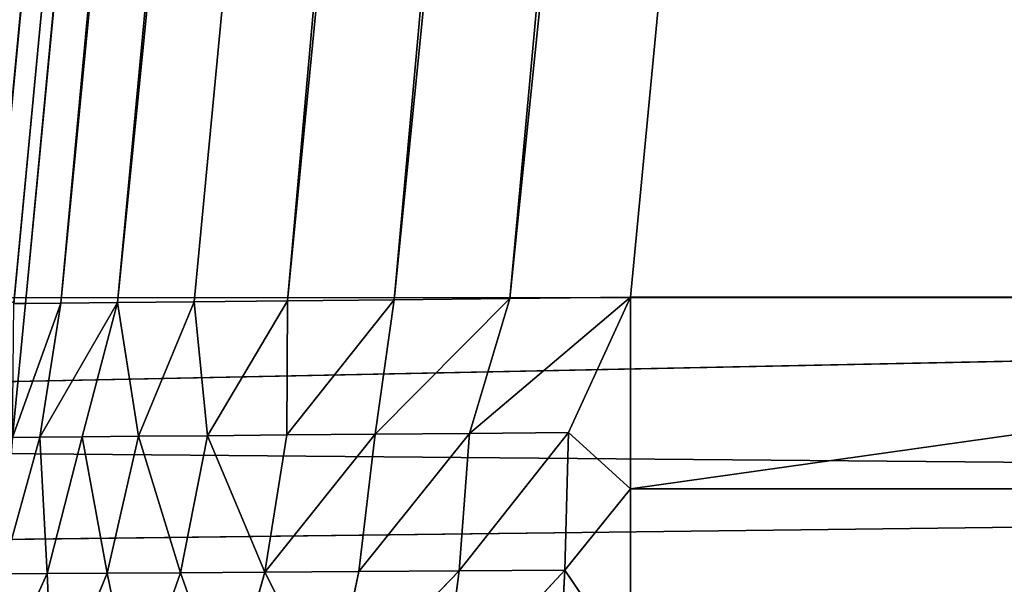
# Model space of a CAD drawing. Extents: x 0 to 1750, y 0 to 1750.
# Drawn here: x 1048 to 1056, y 4 to 8 of the extents above; entities that cross this region are included whole.
import ezdxf

# ---------------------------------------------------------------- set-up
doc = ezdxf.new("R2010")
doc.units = 0
doc.header["$LTSCALE"] = 25.4
doc.layers.get('0').update_dxf_attribs({"color": 13, "linetype": 'CONTINUOUS'})

# ---------------------------------------------------------------- blocks, each defined once
blk = doc.blocks.new('GRUPUJ_1')
at = {"color": 0}
for p, q in [((1059.5165, 126.4225, 5), (1048.0605, 5.9576, 5)), ((1059.5165, 126.4225, 5), (1048.0605, 5.9576, 5)), ((1059.5153, 126.4161, 20), (1048.0605, 5.9491, 20)), ((1059.5153, 126.4161, 20), (1048.0605, 5.9491, 20)), ((1059.5153, 126.4161, 20), (1048.1563, 5.9501, 20.9742)), ((1059.5153, 126.4161, 20), (1048.1563, 5.9501, 20.9742)), ((1059.6851, 126.3974, 21.2941), (1048.1563, 5.9501, 20.9742)), ((1059.6851, 126.3974, 21.2941), (1048.1563, 5.9501, 20.9742)), ((1059.6851, 126.3974, 21.2941), (1048.4412, 5.953, 21.9135)), ((1059.6851, 126.3974, 21.2941), (1048.4412, 5.953, 21.9135)), ((1060.1786, 126.3194, 22.5), (1048.4412, 5.953, 21.9135)), ((1060.1786, 126.3194, 22.5), (1048.4412, 5.953, 21.9135)), ((1060.1786, 126.3194, 22.5), (1048.9013, 5.9576, 22.7749)), ((1060.1786, 126.3194, 22.5), (1048.9013, 5.9576, 22.7749)), ((1060.9624, 126.1881, 23.5355), (1048.9013, 5.9576, 22.7749)), ((1060.9624, 126.1881, 23.5355), (1048.9013, 5.9576, 22.7749)), ((1060.9624, 126.1881, 23.5355), (1049.524, 5.9639, 23.5344)), ((1060.9624, 126.1881, 23.5355), (1049.524, 5.9639, 23.5344)), ((1060.9624, 126.1881, 23.5355), (1050.279, 5.9715, 24.1548)), ((1060.9624, 126.1881, 23.5355), (1050.279, 5.9715, 24.1548)), ((1061.9832, 126.0135, 24.3301), (1050.279, 5.9715, 24.1548)), ((1061.9832, 126.0135, 24.3301), (1050.279, 5.9715, 24.1548)), ((1061.9832, 126.0135, 24.3301), (1051.1435, 5.9803, 24.6178)), ((1061.9832, 126.0135, 24.3301), (1051.1435, 5.9803, 24.6178)), ((1063.1715, 125.8081, 24.8296), (1051.1435, 5.9803, 24.6178)), ((1063.1715, 125.8081, 24.8296), (1051.1435, 5.9803, 24.6178)), ((1063.1715, 125.8081, 24.8296), (1052.0814, 5.9899, 24.9031)), ((1063.1715, 125.8081, 24.8296), (1052.0814, 5.9899, 24.9031)), ((1064.4466, 125.5868, 25), (1052.0814, 5.9899, 24.9031)), ((1064.4466, 125.5868, 25), (1052.0814, 5.9899, 24.9031)), ((1064.4466, 125.5868, 25), (1053.0611, 6, 25)), ((1064.4466, 125.5868, 25), (1053.0611, 6, 25)), ((993.3332, 5.9982, 497.6883), (1081.5321, 5.9964, 493.0498)), ((993.3332, 5.9982, 497.6883), (1081.5321, 5.9964, 493.0498)), ((1081.5321, 5.9964, 493.0498), (1027.8219, 4.906, 496.0711)), ((1081.5321, 5.9964, 493.0498), (1027.8219, 4.906, 496.0711)), ((1052.0814, 5.9899, 24.9031), (1050.9893, 4.8898, 24.6642)), ((1052.0814, 5.9899, 24.9031), (1050.9893, 4.8898, 24.6642)), ((1052.0814, 5.9899, 24.9031), (1051.1435, 5.9803, 24.6178)), ((1052.0814, 5.9899, 24.9031), (1051.1435, 5.9803, 24.6178)), ((1053.0611, 6, 25), (1051.7547, 4.8966, 24.9323)), ((1053.0611, 6, 25), (1051.7547, 4.8966, 24.9323)), ((1052.0814, 5.9899, 24.9031), (1051.7547, 4.8966, 24.9323)), ((1052.0814, 5.9899, 24.9031), (1051.7547, 4.8966, 24.9323)), ((1053.0611, 6, 25), (1052.0814, 5.9899, 24.9031)), ((1053.0611, 6, 25), (1052.0814, 5.9899, 24.9031)), ((1053.0611, 6, 25), (1052.5586, 4.9037, 25.0762)), ((1053.0611, 6, 25), (1052.5586, 4.9037, 25.0762)), ((1064.0791, 6, 25), (1053.0611, 6, 25)), ((1053.0611, 6, 25), (1053.0611, 4.4471, 25.2044)), ((1053.0611, 6, 25), (1053.0611, 4.4471, 25.2044)), ((1064.0791, 6, 25), (1053.0611, 6, 25)), ((1048.0501, 4.8641, 20.9952), (1048.4412, 5.953, 21.9135)), ((1048.0501, 4.8641, 20.9952), (1048.4412, 5.953, 21.9135)), ((1048.1563, 5.9501, 20.9742), (1048.0501, 4.8641, 20.9952)), ((1048.1563, 5.9501, 20.9742), (1048.0501, 4.8641, 20.9952)), ((1048.1563, 5.9501, 20.9742), (1048.0605, 5.9491, 20)), ((1048.1563, 5.9501, 20.9742), (1048.0605, 5.9491, 20)), ((1048.4412, 5.953, 21.9135), (1048.1563, 5.9501, 20.9742)), ((1048.4412, 5.953, 21.9135), (1048.1563, 5.9501, 20.9742)), ((1048.2724, 4.866, 21.7789), (1048.9013, 5.9576, 22.7749)), ((1048.2724, 4.866, 21.7789), (1048.9013, 5.9576, 22.7749)), ((1048.4412, 5.953, 21.9135), (1048.2724, 4.866, 21.7789)), ((1048.4412, 5.953, 21.9135), (1048.2724, 4.866, 21.7789)), ((1048.9013, 5.9576, 22.7749), (1048.4412, 5.953, 21.9135)), ((1048.9013, 5.9576, 22.7749), (1048.4412, 5.953, 21.9135)), ((1048.6156, 4.869, 22.5155), (1048.9013, 5.9576, 22.7749)), ((1048.6156, 4.869, 22.5155), (1048.9013, 5.9576, 22.7749)), ((1049.524, 5.9639, 23.5344), (1048.9013, 5.9576, 22.7749)), ((1049.524, 5.9639, 23.5344), (1048.9013, 5.9576, 22.7749)), ((1048.9013, 5.9576, 22.7749), (1049.0721, 4.8729, 23.189)), ((1048.9013, 5.9576, 22.7749), (1049.0721, 4.8729, 23.189)), ((1049.524, 5.9639, 23.5344), (1049.0721, 4.8729, 23.189)), ((1049.524, 5.9639, 23.5344), (1049.0721, 4.8729, 23.189)), ((1050.279, 5.9715, 24.1548), (1049.524, 5.9639, 23.5344)), ((1050.279, 5.9715, 24.1548), (1049.524, 5.9639, 23.5344)), ((1049.524, 5.9639, 23.5344), (1049.6296, 4.8778, 23.7811)), ((1049.524, 5.9639, 23.5344), (1049.6296, 4.8778, 23.7811)), ((1050.279, 5.9715, 24.1548), (1049.6296, 4.8778, 23.7811)), ((1050.279, 5.9715, 24.1548), (1049.6296, 4.8778, 23.7811)), ((1051.1435, 5.9803, 24.6178), (1050.2731, 4.8835, 24.2764)), ((1051.1435, 5.9803, 24.6178), (1050.2731, 4.8835, 24.2764)), ((1050.279, 5.9715, 24.1548), (1050.2731, 4.8835, 24.2764)), ((1050.279, 5.9715, 24.1548), (1050.2731, 4.8835, 24.2764)), ((1051.1435, 5.9803, 24.6178), (1050.279, 5.9715, 24.1548)), ((1051.1435, 5.9803, 24.6178), (1050.279, 5.9715, 24.1548)), ((1051.1435, 5.9803, 24.6178), (1050.9893, 4.8898, 24.6642)), ((1051.1435, 5.9803, 24.6178), (1050.9893, 4.8898, 24.6642)), ((1081.5185, 4.4442, 492.8451), (1027.8219, 4.906, 496.0711)), ((1081.5185, 4.4442, 492.8451), (1027.8219, 4.906, 496.0711)), ((1048.6156, 4.869, 22.5155), (1049.0721, 4.8729, 23.189)), ((1048.6156, 4.869, 22.5155), (1049.0721, 4.8729, 23.189)), ((1049.0721, 4.8729, 23.189), (1048.8174, 3.7625, 23.3926)), ((1049.0721, 4.8729, 23.189), (1048.8174, 3.7625, 23.3926)), ((1049.6296, 4.8778, 23.7811), (1049.0721, 4.8729, 23.189)), ((1049.6296, 4.8778, 23.7811), (1049.0721, 4.8729, 23.189)), ((1049.6296, 4.8778, 23.7811), (1049.411, 3.7665, 24.0221)), ((1049.6296, 4.8778, 23.7811), (1049.411, 3.7665, 24.0221)), ((1050.2731, 4.8835, 24.2764), (1049.6296, 4.8778, 23.7811)), ((1050.2731, 4.8835, 24.2764), (1049.6296, 4.8778, 23.7811)), ((1050.0959, 3.7711, 24.5482), (1050.9893, 4.8898, 24.6642)), ((1050.0959, 3.7711, 24.5482), (1050.9893, 4.8898, 24.6642)), ((1050.2731, 4.8835, 24.2764), (1050.0959, 3.7711, 24.5482)), ((1050.2731, 4.8835, 24.2764), (1050.0959, 3.7711, 24.5482)), ((1050.9893, 4.8898, 24.6642), (1050.2731, 4.8835, 24.2764)), ((1050.9893, 4.8898, 24.6642), (1050.2731, 4.8835, 24.2764)), ((1050.8579, 3.7763, 24.96), (1051.7547, 4.8966, 24.9323)), ((1050.8579, 3.7763, 24.96), (1051.7547, 4.8966, 24.9323)), ((1050.9893, 4.8898, 24.6642), (1050.8579, 3.7763, 24.96)), ((1050.9893, 4.8898, 24.6642), (1050.8579, 3.7763, 24.96)), ((1051.7547, 4.8966, 24.9323), (1050.9893, 4.8898, 24.6642)), ((1051.7547, 4.8966, 24.9323), (1050.9893, 4.8898, 24.6642)), ((1051.6721, 3.7819, 25.2442), (1052.5586, 4.9037, 25.0762)), ((1051.6721, 3.7819, 25.2442), (1052.5586, 4.9037, 25.0762)), ((1051.7547, 4.8966, 24.9323), (1051.6721, 3.7819, 25.2442)), ((1051.7547, 4.8966, 24.9323), (1051.6721, 3.7819, 25.2442)), ((1052.5586, 4.9037, 25.0762), (1051.7547, 4.8966, 24.9323)), ((1052.5586, 4.9037, 25.0762), (1051.7547, 4.8966, 24.9323)), ((1052.5269, 3.7877, 25.3964), (1052.5586, 4.9037, 25.0762)), ((1052.5269, 3.7877, 25.3964), (1052.5586, 4.9037, 25.0762)), ((1053.0611, 4.4471, 25.2044), (1052.5586, 4.9037, 25.0762)), ((1053.0611, 4.4471, 25.2044), (1052.5586, 4.9037, 25.0762)), ((1048.2724, 4.866, 21.7789), (1047.9659, 3.7568, 21.8928)), ((1048.2724, 4.866, 21.7789), (1047.9659, 3.7568, 21.8928)), ((1048.0501, 4.8641, 20.9952), (1048.2724, 4.866, 21.7789)), ((1048.0501, 4.8641, 20.9952), (1048.2724, 4.866, 21.7789)), ((1048.2724, 4.866, 21.7789), (1048.6156, 4.869, 22.5155)), ((1048.2724, 4.866, 21.7789), (1048.6156, 4.869, 22.5155)), ((1048.6156, 4.869, 22.5155), (1048.3314, 3.7593, 22.6763)), ((1048.6156, 4.869, 22.5155), (1048.3314, 3.7593, 22.6763)), ((1081.5185, 4.4442, 492.8451), (1027.806, 3.7896, 495.7501)), ((1081.5185, 4.4442, 492.8451), (1027.806, 3.7896, 495.7501)), ((1053.0611, 4.4471, 25.2044), (1052.5269, 3.7877, 25.3964)), ((1053.0611, 4.4471, 25.2044), (1052.5269, 3.7877, 25.3964)), ((1053.0611, 4.4471, 25.2044), (1053.0611, 3, 25.8038)), ((1053.0611, 4.4471, 25.2044), (1053.0611, 3, 25.8038)), ((1053.0611, 4.4471, 25.2044), (1064.0791, 4.4471, 25.2044)), ((1053.0611, 4.4471, 25.2044), (1064.0791, 4.4471, 25.2044)), ((1048.3314, 3.7593, 22.6763), (1047.8444, 2.6928, 22.952)), ((1048.3314, 3.7593, 22.6763), (1047.8444, 2.6928, 22.952)), ((1047.9659, 3.7568, 21.8928), (1048.3314, 3.7593, 22.6763)), ((1047.9659, 3.7568, 21.8928), (1048.3314, 3.7593, 22.6763)), ((1048.3314, 3.7593, 22.6763), (1048.8174, 3.7625, 23.3926)), ((1048.3314, 3.7593, 22.6763), (1048.8174, 3.7625, 23.3926)), ((1048.8174, 3.7625, 23.3926), (1048.3806, 2.6953, 23.7419)), ((1048.8174, 3.7625, 23.3926), (1048.3806, 2.6953, 23.7419)), ((1048.8174, 3.7625, 23.3926), (1049.411, 3.7665, 24.0221)), ((1048.8174, 3.7625, 23.3926), (1049.411, 3.7665, 24.0221)), ((1049.411, 3.7665, 24.0221), (1049.0354, 2.6982, 24.436)), ((1049.411, 3.7665, 24.0221), (1049.0354, 2.6982, 24.436)), ((1049.411, 3.7665, 24.0221), (1050.0959, 3.7711, 24.5482)), ((1049.411, 3.7665, 24.0221), (1050.0959, 3.7711, 24.5482)), ((1050.0959, 3.7711, 24.5482), (1049.7909, 2.7017, 25.0162)), ((1050.0959, 3.7711, 24.5482), (1049.7909, 2.7017, 25.0162)), ((1050.0959, 3.7711, 24.5482), (1050.8579, 3.7763, 24.96)), ((1050.0959, 3.7711, 24.5482), (1050.8579, 3.7763, 24.96)), ((1050.6313, 2.7055, 25.4701), (1051.6721, 3.7819, 25.2442)), ((1050.6313, 2.7055, 25.4701), (1051.6721, 3.7819, 25.2442)), ((1050.8579, 3.7763, 24.96), (1050.6313, 2.7055, 25.4701)), ((1050.8579, 3.7763, 24.96), (1050.6313, 2.7055, 25.4701)), ((1050.8579, 3.7763, 24.96), (1051.6721, 3.7819, 25.2442)), ((1050.8579, 3.7763, 24.96), (1051.6721, 3.7819, 25.2442)), ((1051.5293, 2.7096, 25.7833), (1052.5269, 3.7877, 25.3964)), ((1051.5293, 2.7096, 25.7833), (1052.5269, 3.7877, 25.3964)), ((1051.6721, 3.7819, 25.2442), (1051.5293, 2.7096, 25.7833)), ((1051.6721, 3.7819, 25.2442), (1051.5293, 2.7096, 25.7833)), ((1051.6721, 3.7819, 25.2442), (1052.5269, 3.7877, 25.3964)), ((1051.6721, 3.7819, 25.2442), (1052.5269, 3.7877, 25.3964)), ((1052.472, 2.714, 25.9507), (1052.5269, 3.7877, 25.3964)), ((1052.472, 2.714, 25.9507), (1052.5269, 3.7877, 25.3964)), ((1053.0611, 3, 25.8038), (1052.5269, 3.7877, 25.3964)), ((1053.0611, 3, 25.8038), (1052.5269, 3.7877, 25.3964))]:
    blk.add_line(p, q, dxfattribs=at)
at = {"color": 253}
mesh = blk.add_polyface(dxfattribs=at)
corners = [(64.4363, 182.3686, 25), (65.6266, 6, 25), (54.6089, 6, 25), (75.3936, 181.2169, 25), (92.5631, 356.757, 25), (103.34, 354.4663, 25), (138.6839, 527.2719, 25), (149.1623, 523.8672, 25), (202.298, 692.0617, 25), (212.3631, 687.5805, 25), (282.7146, 849.3374, 25), (292.2562, 843.8285, 25), (379.0606, 997.3911, 25), (387.9741, 990.9151, 25), (490.2899, 1134.6153, 25), (498.4776, 1127.2431, 25), (615.1947, 1259.5202, 25), (622.567, 1251.3325, 25), (752.419, 1370.7495, 25), (758.895, 1361.836, 25), (900.4727, 1467.0954, 25), (905.9815, 1457.5539, 25), (1057.7483, 1547.5121, 25), (1062.2296, 1537.4469, 25), (1222.5382, 1611.1261, 25), (1225.9428, 1600.6477, 25), (1393.053, 1657.2469, 25), (1395.3437, 1646.47, 25), (1567.4415, 1685.3738, 25), (1568.5932, 1674.4164, 25), (1743.8101, 1695.2012, 25), (1743.8101, 1684.1835, 25)]
mesh.append_faces([[corners[k] for k in face] for face in [(0, 1, 2), (29, 30, 31)]], dxfattribs={"vtx0": -1, "color": 253})
mesh.append_faces([[corners[k] for k in face] for face in [(1, 0, 3), (3, 4, 5), (5, 6, 7), (7, 8, 9), (9, 10, 11), (11, 12, 13), (13, 14, 15), (15, 16, 17), (17, 18, 19), (19, 20, 21), (21, 22, 23), (23, 24, 25), (25, 26, 27), (27, 28, 29)]], dxfattribs={"vtx0": -1, "vtx1": -1, "color": 253})
mesh.append_faces([[corners[k] for k in face] for face in [(3, 0, 4), (5, 4, 6), (7, 6, 8), (9, 8, 10), (11, 10, 12), (13, 12, 14), (15, 14, 16), (17, 16, 18), (19, 18, 20), (21, 20, 22), (23, 22, 24), (25, 24, 26), (27, 26, 28), (29, 28, 30)]], dxfattribs={"vtx0": -1, "vtx2": -1, "color": 253})
mesh = blk.add_polyface(dxfattribs=at)
corners = [(86.7269, 192.563), (1043.0607, 6), (75.6267, 6), (118.551, 376.7228), (170.7025, 556.1882), (242.5314, 728.7229), (333.1427, 892.1769), (441.4073, 1044.5134), (565.976, 1183.834), (705.2967, 1308.4028), (857.6331, 1416.6674), (1021.0871, 1507.2787), (1052.5038, 115.3023), (1193.6218, 1579.1076), (1078.7485, 221.8264), (1121.1623, 323.0056), (1178.7234, 416.402), (1250.0448, 499.7653), (1373.0873, 1631.259), (1333.408, 571.0867), (1426.8044, 628.6477), (1557.2471, 1663.0832), (1527.9836, 671.0616), (1634.5077, 697.3062), (1743.8101, 1674.1834), (1743.8101, 706.7493)]
mesh.append_faces([[corners[k] for k in face] for face in [(0, 1, 2), (23, 24, 25)]], dxfattribs={"vtx0": -1, "color": 253})
mesh.append_faces([[corners[k] for k in face] for face in [(1, 11, 12), (12, 13, 14), (14, 13, 15), (15, 13, 16), (16, 13, 17), (17, 18, 19), (19, 18, 20), (20, 21, 22), (22, 21, 23)]], dxfattribs={"vtx0": -1, "vtx1": -1, "color": 253})
mesh.append_faces([[corners[k] for k in face] for face in [(1, 0, 3), (1, 3, 4), (1, 4, 5), (1, 5, 6), (1, 6, 7), (1, 7, 8), (1, 8, 9), (1, 9, 10), (1, 10, 11), (12, 11, 13), (17, 13, 18), (20, 18, 21), (23, 21, 24)]], dxfattribs={"vtx0": -1, "vtx2": -1, "color": 253})
mesh = blk.add_polyface(dxfattribs=at)
corners = [(1064.4466, 125.5868, 25), (1064.0791, 6, 25), (1053.0611, 6, 25), (1075.2971, 123.6735, 25), (1096.2035, 241.4406, 25), (1106.5568, 237.6723, 25), (1147.3879, 350.118, 25), (1156.9295, 344.6092, 25), (1216.4784, 448.3887, 25), (1224.9184, 441.3067, 25), (1301.4213, 533.3317, 25), (1308.5033, 524.8917, 25), (1399.692, 602.4222, 25), (1405.2009, 592.8806, 25), (1508.3694, 653.6066, 25), (1512.1377, 643.2533, 25), (1624.2233, 685.3635, 25), (1626.1365, 674.513, 25), (1743.8101, 696.749, 25), (1743.8101, 685.7309, 25)]
mesh.append_faces([[corners[k] for k in face] for face in [(0, 1, 2), (17, 18, 19)]], dxfattribs={"vtx0": -1, "color": 253})
mesh.append_faces([[corners[k] for k in face] for face in [(1, 0, 3), (3, 4, 5), (5, 6, 7), (7, 8, 9), (9, 10, 11), (11, 12, 13), (13, 14, 15), (15, 16, 17)]], dxfattribs={"vtx0": -1, "vtx1": -1, "color": 253})
mesh.append_faces([[corners[k] for k in face] for face in [(3, 0, 4), (5, 4, 6), (7, 6, 8), (9, 8, 10), (11, 10, 12), (13, 12, 14), (15, 14, 16), (17, 16, 18)]], dxfattribs={"vtx0": -1, "vtx2": -1, "color": 253})
mesh = blk.add_polyface(dxfattribs=at)
corners = [(1055.8712, 127.0901, 0.1704), (1044.3548, 5.989, 0.1704), (1052.5038, 115.3023)]
mesh.append_faces([[corners[k] for k in face] for face in [(0, 1, 2)]], dxfattribs={"color": 253})
mesh = blk.add_polyface(dxfattribs=at)
corners = [(1055.8712, 127.0901, 0.1704), (1045.5606, 5.9788, 0.6699), (1044.3548, 5.989, 0.1704), (1057.0574, 126.8729, 0.6699)]
mesh.append_faces([[corners[k] for k in face] for face in [(0, 1, 2), (1, 0, 3)]], dxfattribs={"vtx0": -1, "color": 253})
mesh = blk.add_polyface(dxfattribs=at)
corners = [(1057.0574, 126.8729, 0.6699), (1046.5961, 5.97, 1.4645), (1045.5606, 5.9788, 0.6699), (1058.076, 126.6864, 1.4645)]
mesh.append_faces([[corners[k] for k in face] for face in [(0, 1, 2), (1, 0, 3)]], dxfattribs={"vtx0": -1, "color": 253})
mesh = blk.add_polyface(dxfattribs=at)
corners = [(1046.5961, 5.97, 1.4645), (1058.8576, 126.5432, 2.5), (1047.3907, 5.9632, 2.5), (1058.076, 126.6864, 1.4645)]
mesh.append_faces([[corners[k] for k in face] for face in [(0, 1, 2), (1, 0, 3)]], dxfattribs={"vtx0": -1, "color": 253})
mesh = blk.add_polyface(dxfattribs=at)
corners = [(1047.3907, 5.9632, 2.5), (1059.3489, 126.4532, 3.7059), (1047.8902, 5.959, 3.7059), (1058.8576, 126.5432, 2.5)]
mesh.append_faces([[corners[k] for k in face] for face in [(0, 1, 2), (1, 0, 3)]], dxfattribs={"vtx0": -1, "color": 253})
mesh = blk.add_polyface(dxfattribs=at)
corners = [(1047.8902, 5.959, 3.7059), (1059.5165, 126.4225, 5), (1048.0605, 5.9576, 5), (1059.3489, 126.4532, 3.7059)]
mesh.append_faces([[corners[k] for k in face] for face in [(0, 1, 2), (1, 0, 3)]], dxfattribs={"vtx0": -1, "color": 253})
mesh = blk.add_polyface(dxfattribs=at)
corners = [(1048.0605, 5.9576, 5), (1059.5153, 126.4161, 20), (1048.0605, 5.9491, 20), (1059.5165, 126.4225, 5)]
mesh.append_faces([[corners[k] for k in face] for face in [(0, 1, 2), (1, 0, 3)]], dxfattribs={"vtx0": -1, "color": 253})
mesh = blk.add_polyface(dxfattribs=at)
corners = [(1059.5153, 126.4161, 20), (1048.1563, 5.9501, 20.9742), (1048.0605, 5.9491, 20)]
mesh.append_faces([[corners[k] for k in face] for face in [(0, 1, 2)]], dxfattribs={"color": 253})
mesh = blk.add_polyface(dxfattribs=at)
corners = [(1059.5153, 126.4161, 20), (1059.6851, 126.3974, 21.2941), (1048.1563, 5.9501, 20.9742)]
mesh.append_faces([[corners[k] for k in face] for face in [(0, 1, 2)]], dxfattribs={"color": 253})
mesh = blk.add_polyface(dxfattribs=at)
corners = [(1059.6851, 126.3974, 21.2941), (1048.4412, 5.953, 21.9135), (1048.1563, 5.9501, 20.9742)]
mesh.append_faces([[corners[k] for k in face] for face in [(0, 1, 2)]], dxfattribs={"color": 253})
mesh = blk.add_polyface(dxfattribs=at)
corners = [(1059.6851, 126.3974, 21.2941), (1060.1786, 126.3194, 22.5), (1048.4412, 5.953, 21.9135)]
mesh.append_faces([[corners[k] for k in face] for face in [(0, 1, 2)]], dxfattribs={"color": 253})
mesh = blk.add_polyface(dxfattribs=at)
corners = [(1060.1786, 126.3194, 22.5), (1048.9013, 5.9576, 22.7749), (1048.4412, 5.953, 21.9135)]
mesh.append_faces([[corners[k] for k in face] for face in [(0, 1, 2)]], dxfattribs={"color": 253})
mesh = blk.add_polyface(dxfattribs=at)
corners = [(1060.1786, 126.3194, 22.5), (1060.9624, 126.1881, 23.5355), (1048.9013, 5.9576, 22.7749)]
mesh.append_faces([[corners[k] for k in face] for face in [(0, 1, 2)]], dxfattribs={"color": 253})
mesh = blk.add_polyface(dxfattribs=at)
corners = [(1060.9624, 126.1881, 23.5355), (1049.524, 5.9639, 23.5344), (1048.9013, 5.9576, 22.7749)]
mesh.append_faces([[corners[k] for k in face] for face in [(0, 1, 2)]], dxfattribs={"color": 253})
mesh = blk.add_polyface(dxfattribs=at)
corners = [(1060.9624, 126.1881, 23.5355), (1050.279, 5.9715, 24.1548), (1049.524, 5.9639, 23.5344)]
mesh.append_faces([[corners[k] for k in face] for face in [(0, 1, 2)]], dxfattribs={"color": 253})
mesh = blk.add_polyface(dxfattribs=at)
corners = [(1061.9832, 126.0135, 24.3301), (1050.279, 5.9715, 24.1548), (1060.9624, 126.1881, 23.5355)]
mesh.append_faces([[corners[k] for k in face] for face in [(0, 1, 2)]], dxfattribs={"color": 253})
mesh = blk.add_polyface(dxfattribs=at)
corners = [(1061.9832, 126.0135, 24.3301), (1051.1435, 5.9803, 24.6178), (1050.279, 5.9715, 24.1548)]
mesh.append_faces([[corners[k] for k in face] for face in [(0, 1, 2)]], dxfattribs={"color": 253})
mesh = blk.add_polyface(dxfattribs=at)
corners = [(1063.1715, 125.8081, 24.8296), (1051.1435, 5.9803, 24.6178), (1061.9832, 126.0135, 24.3301)]
mesh.append_faces([[corners[k] for k in face] for face in [(0, 1, 2)]], dxfattribs={"color": 253})
mesh = blk.add_polyface(dxfattribs=at)
corners = [(1063.1715, 125.8081, 24.8296), (1052.0814, 5.9899, 24.9031), (1051.1435, 5.9803, 24.6178)]
mesh.append_faces([[corners[k] for k in face] for face in [(0, 1, 2)]], dxfattribs={"color": 253})
mesh = blk.add_polyface(dxfattribs=at)
corners = [(1064.4466, 125.5868, 25), (1052.0814, 5.9899, 24.9031), (1063.1715, 125.8081, 24.8296)]
mesh.append_faces([[corners[k] for k in face] for face in [(0, 1, 2)]], dxfattribs={"color": 253})
mesh = blk.add_polyface(dxfattribs=at)
corners = [(1064.4466, 125.5868, 25), (1053.0611, 6, 25), (1052.0814, 5.9899, 24.9031)]
mesh.append_faces([[corners[k] for k in face] for face in [(0, 1, 2)]], dxfattribs={"color": 253})
mesh = blk.add_polyface(dxfattribs=at)
corners = [(1081.5321, 5.9964, 493.0498), (914.2208, 124.2429, 499.8364), (907.5209, 64.766, 499.8364), (1092.4842, 120.6401, 493.0498)]
mesh.append_faces([[corners[k] for k in face] for face in [(0, 1, 2), (1, 0, 3)]], dxfattribs={"vtx0": -1, "color": 253})
mesh = blk.add_polyface(dxfattribs=at)
corners = [(1052.5038, 115.3023), (1044.3548, 5.989, 0.1704), (1043.0607, 6)]
mesh.append_faces([[corners[k] for k in face] for face in [(0, 1, 2)]], dxfattribs={"color": 253})
mesh = blk.add_polyface(dxfattribs=at)
corners = [(1081.5321, 5.9964, 493.0498), (907.5209, 64.766, 499.8364), (993.3332, 5.9982, 497.6883)]
mesh.append_faces([[corners[k] for k in face] for face in [(0, 1, 2)]], dxfattribs={"color": 253})
mesh = blk.add_polyface(dxfattribs=at)
corners = [(1081.5321, 5.9964, 493.0498), (993.3332, 5.9982, 497.6883), (1027.8219, 4.906, 496.0711)]
mesh.append_faces([[corners[k] for k in face] for face in [(0, 1, 2)]], dxfattribs={"color": 253})
mesh = blk.add_polyface(dxfattribs=at)
corners = [(1081.5321, 5.9964, 493.0498), (1027.8219, 4.906, 496.0711), (1081.5185, 4.4442, 492.8451)]
mesh.append_faces([[corners[k] for k in face] for face in [(0, 1, 2)]], dxfattribs={"color": 253})
mesh = blk.add_polyface(dxfattribs=at)
corners = [(1052.0814, 5.9899, 24.9031), (1051.7547, 4.8966, 24.9323), (1050.9893, 4.8898, 24.6642)]
mesh.append_faces([[corners[k] for k in face] for face in [(0, 1, 2)]], dxfattribs={"color": 253})
mesh = blk.add_polyface(dxfattribs=at)
corners = [(1052.0814, 5.9899, 24.9031), (1050.9893, 4.8898, 24.6642), (1051.1435, 5.9803, 24.6178)]
mesh.append_faces([[corners[k] for k in face] for face in [(0, 1, 2)]], dxfattribs={"color": 253})
mesh = blk.add_polyface(dxfattribs=at)
corners = [(1053.0611, 6, 25), (1051.7547, 4.8966, 24.9323), (1052.0814, 5.9899, 24.9031)]
mesh.append_faces([[corners[k] for k in face] for face in [(0, 1, 2)]], dxfattribs={"color": 253})
mesh = blk.add_polyface(dxfattribs=at)
corners = [(1053.0611, 6, 25), (1052.5586, 4.9037, 25.0762), (1051.7547, 4.8966, 24.9323)]
mesh.append_faces([[corners[k] for k in face] for face in [(0, 1, 2)]], dxfattribs={"color": 253})
mesh = blk.add_polyface(dxfattribs=at)
corners = [(1053.0611, 4.4471, 25.2044), (1052.5586, 4.9037, 25.0762), (1053.0611, 6, 25)]
mesh.append_faces([[corners[k] for k in face] for face in [(0, 1, 2)]], dxfattribs={"color": 253})
mesh = blk.add_polyface(dxfattribs=at)
corners = [(1064.0791, 6, 25), (1053.0611, 4.4471, 25.2044), (1053.0611, 6, 25), (1064.0791, 4.4471, 25.2044)]
mesh.append_faces([[corners[k] for k in face] for face in [(0, 1, 2), (1, 0, 3)]], dxfattribs={"vtx0": -1, "color": 253})
mesh = blk.add_polyface(dxfattribs=at)
corners = [(1048.4412, 5.953, 21.9135), (1048.0501, 4.8641, 20.9952), (1048.1563, 5.9501, 20.9742)]
mesh.append_faces([[corners[k] for k in face] for face in [(0, 1, 2)]], dxfattribs={"color": 253})
mesh = blk.add_polyface(dxfattribs=at)
corners = [(1048.4412, 5.953, 21.9135), (1048.2724, 4.866, 21.7789), (1048.0501, 4.8641, 20.9952)]
mesh.append_faces([[corners[k] for k in face] for face in [(0, 1, 2)]], dxfattribs={"color": 253})
mesh = blk.add_polyface(dxfattribs=at)
corners = [(1048.1563, 5.9501, 20.9742), (1048.0501, 4.8641, 20.9952), (1048.0605, 5.9491, 20)]
mesh.append_faces([[corners[k] for k in face] for face in [(0, 1, 2)]], dxfattribs={"color": 253})
mesh = blk.add_polyface(dxfattribs=at)
corners = [(1048.9013, 5.9576, 22.7749), (1048.6156, 4.869, 22.5155), (1048.2724, 4.866, 21.7789)]
mesh.append_faces([[corners[k] for k in face] for face in [(0, 1, 2)]], dxfattribs={"color": 253})
mesh = blk.add_polyface(dxfattribs=at)
corners = [(1048.9013, 5.9576, 22.7749), (1048.2724, 4.866, 21.7789), (1048.4412, 5.953, 21.9135)]
mesh.append_faces([[corners[k] for k in face] for face in [(0, 1, 2)]], dxfattribs={"color": 253})
mesh = blk.add_polyface(dxfattribs=at)
corners = [(1048.9013, 5.9576, 22.7749), (1049.0721, 4.8729, 23.189), (1048.6156, 4.869, 22.5155)]
mesh.append_faces([[corners[k] for k in face] for face in [(0, 1, 2)]], dxfattribs={"color": 253})
mesh = blk.add_polyface(dxfattribs=at)
corners = [(1049.524, 5.9639, 23.5344), (1049.0721, 4.8729, 23.189), (1048.9013, 5.9576, 22.7749)]
mesh.append_faces([[corners[k] for k in face] for face in [(0, 1, 2)]], dxfattribs={"color": 253})
mesh = blk.add_polyface(dxfattribs=at)
corners = [(1049.524, 5.9639, 23.5344), (1049.6296, 4.8778, 23.7811), (1049.0721, 4.8729, 23.189)]
mesh.append_faces([[corners[k] for k in face] for face in [(0, 1, 2)]], dxfattribs={"color": 253})
mesh = blk.add_polyface(dxfattribs=at)
corners = [(1050.279, 5.9715, 24.1548), (1049.6296, 4.8778, 23.7811), (1049.524, 5.9639, 23.5344)]
mesh.append_faces([[corners[k] for k in face] for face in [(0, 1, 2)]], dxfattribs={"color": 253})
mesh = blk.add_polyface(dxfattribs=at)
corners = [(1050.279, 5.9715, 24.1548), (1050.2731, 4.8835, 24.2764), (1049.6296, 4.8778, 23.7811)]
mesh.append_faces([[corners[k] for k in face] for face in [(0, 1, 2)]], dxfattribs={"color": 253})
mesh = blk.add_polyface(dxfattribs=at)
corners = [(1051.1435, 5.9803, 24.6178), (1050.2731, 4.8835, 24.2764), (1050.279, 5.9715, 24.1548)]
mesh.append_faces([[corners[k] for k in face] for face in [(0, 1, 2)]], dxfattribs={"color": 253})
mesh = blk.add_polyface(dxfattribs=at)
corners = [(1051.1435, 5.9803, 24.6178), (1050.9893, 4.8898, 24.6642), (1050.2731, 4.8835, 24.2764)]
mesh.append_faces([[corners[k] for k in face] for face in [(0, 1, 2)]], dxfattribs={"color": 253})
mesh = blk.add_polyface(dxfattribs=at)
corners = [(1081.5185, 4.4442, 492.8451), (1027.8219, 4.906, 496.0711), (1027.806, 3.7896, 495.7501)]
mesh.append_faces([[corners[k] for k in face] for face in [(0, 1, 2)]], dxfattribs={"color": 253})
mesh = blk.add_polyface(dxfattribs=at)
corners = [(1048.6156, 4.869, 22.5155), (1048.8174, 3.7625, 23.3926), (1048.3314, 3.7593, 22.6763), (1049.0721, 4.8729, 23.189)]
mesh.append_faces([[corners[k] for k in face] for face in [(0, 1, 2), (1, 0, 3)]], dxfattribs={"vtx0": -1, "color": 253})
mesh = blk.add_polyface(dxfattribs=at)
corners = [(1049.0721, 4.8729, 23.189), (1049.411, 3.7665, 24.0221), (1048.8174, 3.7625, 23.3926), (1049.6296, 4.8778, 23.7811)]
mesh.append_faces([[corners[k] for k in face] for face in [(0, 1, 2), (1, 0, 3)]], dxfattribs={"vtx0": -1, "color": 253})
mesh = blk.add_polyface(dxfattribs=at)
corners = [(1049.6296, 4.8778, 23.7811), (1050.0959, 3.7711, 24.5482), (1049.411, 3.7665, 24.0221), (1050.2731, 4.8835, 24.2764)]
mesh.append_faces([[corners[k] for k in face] for face in [(0, 1, 2), (1, 0, 3)]], dxfattribs={"vtx0": -1, "color": 253})
mesh = blk.add_polyface(dxfattribs=at)
corners = [(1050.9893, 4.8898, 24.6642), (1050.0959, 3.7711, 24.5482), (1050.2731, 4.8835, 24.2764)]
mesh.append_faces([[corners[k] for k in face] for face in [(0, 1, 2)]], dxfattribs={"color": 253})
mesh = blk.add_polyface(dxfattribs=at)
corners = [(1050.9893, 4.8898, 24.6642), (1050.8579, 3.7763, 24.96), (1050.0959, 3.7711, 24.5482)]
mesh.append_faces([[corners[k] for k in face] for face in [(0, 1, 2)]], dxfattribs={"color": 253})
mesh = blk.add_polyface(dxfattribs=at)
corners = [(1051.7547, 4.8966, 24.9323), (1051.6721, 3.7819, 25.2442), (1050.8579, 3.7763, 24.96)]
mesh.append_faces([[corners[k] for k in face] for face in [(0, 1, 2)]], dxfattribs={"color": 253})
mesh = blk.add_polyface(dxfattribs=at)
corners = [(1051.7547, 4.8966, 24.9323), (1050.8579, 3.7763, 24.96), (1050.9893, 4.8898, 24.6642)]
mesh.append_faces([[corners[k] for k in face] for face in [(0, 1, 2)]], dxfattribs={"color": 253})
mesh = blk.add_polyface(dxfattribs=at)
corners = [(1052.5586, 4.9037, 25.0762), (1052.5269, 3.7877, 25.3964), (1051.6721, 3.7819, 25.2442)]
mesh.append_faces([[corners[k] for k in face] for face in [(0, 1, 2)]], dxfattribs={"color": 253})
mesh = blk.add_polyface(dxfattribs=at)
corners = [(1052.5586, 4.9037, 25.0762), (1051.6721, 3.7819, 25.2442), (1051.7547, 4.8966, 24.9323)]
mesh.append_faces([[corners[k] for k in face] for face in [(0, 1, 2)]], dxfattribs={"color": 253})
mesh = blk.add_polyface(dxfattribs=at)
corners = [(1053.0611, 4.4471, 25.2044), (1052.5269, 3.7877, 25.3964), (1052.5586, 4.9037, 25.0762)]
mesh.append_faces([[corners[k] for k in face] for face in [(0, 1, 2)]], dxfattribs={"color": 253})
mesh = blk.add_polyface(dxfattribs=at)
corners = [(1048.0501, 4.8641, 20.9952), (1047.9659, 3.7568, 21.8928), (1047.7291, 3.7553, 21.059), (1048.2724, 4.866, 21.7789)]
mesh.append_faces([[corners[k] for k in face] for face in [(0, 1, 2), (1, 0, 3)]], dxfattribs={"vtx0": -1, "color": 253})
mesh = blk.add_polyface(dxfattribs=at)
corners = [(1048.2724, 4.866, 21.7789), (1048.3314, 3.7593, 22.6763), (1047.9659, 3.7568, 21.8928), (1048.6156, 4.869, 22.5155)]
mesh.append_faces([[corners[k] for k in face] for face in [(0, 1, 2), (1, 0, 3)]], dxfattribs={"vtx0": -1, "color": 253})
mesh = blk.add_polyface(dxfattribs=at)
corners = [(1081.5185, 4.4442, 492.8451), (1027.806, 3.7896, 495.7501), (1081.4785, 2.9979, 492.2466)]
mesh.append_faces([[corners[k] for k in face] for face in [(0, 1, 2)]], dxfattribs={"color": 253})
mesh = blk.add_polyface(dxfattribs=at)
corners = [(1053.0611, 3, 25.8038), (1052.5269, 3.7877, 25.3964), (1053.0611, 4.4471, 25.2044)]
mesh.append_faces([[corners[k] for k in face] for face in [(0, 1, 2)]], dxfattribs={"color": 253})
mesh = blk.add_polyface(dxfattribs=at)
corners = [(1064.0791, 4.4471, 25.2044), (1053.0611, 3, 25.8038), (1053.0611, 4.4471, 25.2044), (1064.0791, 3, 25.8038)]
mesh.append_faces([[corners[k] for k in face] for face in [(0, 1, 2), (1, 0, 3)]], dxfattribs={"vtx0": -1, "color": 253})
mesh = blk.add_polyface(dxfattribs=at)
corners = [(1081.4785, 2.9979, 492.2466), (1027.806, 3.7896, 495.7501), (1027.7785, 2.7154, 495.1938)]
mesh.append_faces([[corners[k] for k in face] for face in [(0, 1, 2)]], dxfattribs={"color": 253})
mesh = blk.add_polyface(dxfattribs=at)
corners = [(1047.9659, 3.7568, 21.8928), (1047.8444, 2.6928, 22.952), (1047.4411, 2.691, 22.0878), (1048.3314, 3.7593, 22.6763)]
mesh.append_faces([[corners[k] for k in face] for face in [(0, 1, 2), (1, 0, 3)]], dxfattribs={"vtx0": -1, "color": 253})
mesh = blk.add_polyface(dxfattribs=at)
corners = [(1048.3314, 3.7593, 22.6763), (1048.3806, 2.6953, 23.7419), (1047.8444, 2.6928, 22.952), (1048.8174, 3.7625, 23.3926)]
mesh.append_faces([[corners[k] for k in face] for face in [(0, 1, 2), (1, 0, 3)]], dxfattribs={"vtx0": -1, "color": 253})
mesh = blk.add_polyface(dxfattribs=at)
corners = [(1048.8174, 3.7625, 23.3926), (1049.0354, 2.6982, 24.436), (1048.3806, 2.6953, 23.7419), (1049.411, 3.7665, 24.0221)]
mesh.append_faces([[corners[k] for k in face] for face in [(0, 1, 2), (1, 0, 3)]], dxfattribs={"vtx0": -1, "color": 253})
mesh = blk.add_polyface(dxfattribs=at)
corners = [(1049.411, 3.7665, 24.0221), (1049.7909, 2.7017, 25.0162), (1049.0354, 2.6982, 24.436), (1050.0959, 3.7711, 24.5482)]
mesh.append_faces([[corners[k] for k in face] for face in [(0, 1, 2), (1, 0, 3)]], dxfattribs={"vtx0": -1, "color": 253})
mesh = blk.add_polyface(dxfattribs=at)
corners = [(1050.0959, 3.7711, 24.5482), (1050.6313, 2.7055, 25.4701), (1049.7909, 2.7017, 25.0162), (1050.8579, 3.7763, 24.96)]
mesh.append_faces([[corners[k] for k in face] for face in [(0, 1, 2), (1, 0, 3)]], dxfattribs={"vtx0": -1, "color": 253})
mesh = blk.add_polyface(dxfattribs=at)
corners = [(1051.6721, 3.7819, 25.2442), (1051.5293, 2.7096, 25.7833), (1050.6313, 2.7055, 25.4701)]
mesh.append_faces([[corners[k] for k in face] for face in [(0, 1, 2)]], dxfattribs={"color": 253})
mesh = blk.add_polyface(dxfattribs=at)
corners = [(1051.6721, 3.7819, 25.2442), (1050.6313, 2.7055, 25.4701), (1050.8579, 3.7763, 24.96)]
mesh.append_faces([[corners[k] for k in face] for face in [(0, 1, 2)]], dxfattribs={"color": 253})
mesh = blk.add_polyface(dxfattribs=at)
corners = [(1052.5269, 3.7877, 25.3964), (1052.472, 2.714, 25.9507), (1051.5293, 2.7096, 25.7833)]
mesh.append_faces([[corners[k] for k in face] for face in [(0, 1, 2)]], dxfattribs={"color": 253})
mesh = blk.add_polyface(dxfattribs=at)
corners = [(1052.5269, 3.7877, 25.3964), (1051.5293, 2.7096, 25.7833), (1051.6721, 3.7819, 25.2442)]
mesh.append_faces([[corners[k] for k in face] for face in [(0, 1, 2)]], dxfattribs={"color": 253})
mesh = blk.add_polyface(dxfattribs=at)
corners = [(1053.0611, 3, 25.8038), (1052.472, 2.714, 25.9507), (1052.5269, 3.7877, 25.3964)]
mesh.append_faces([[corners[k] for k in face] for face in [(0, 1, 2)]], dxfattribs={"color": 253})

msp = doc.modelspace()

# ---------------------------------------------------------------- block references
at = {"color": 0}
msp.add_blockref('GRUPUJ_1', (0, 0), dxfattribs=at)

doc.saveas('drawing.dxf')
